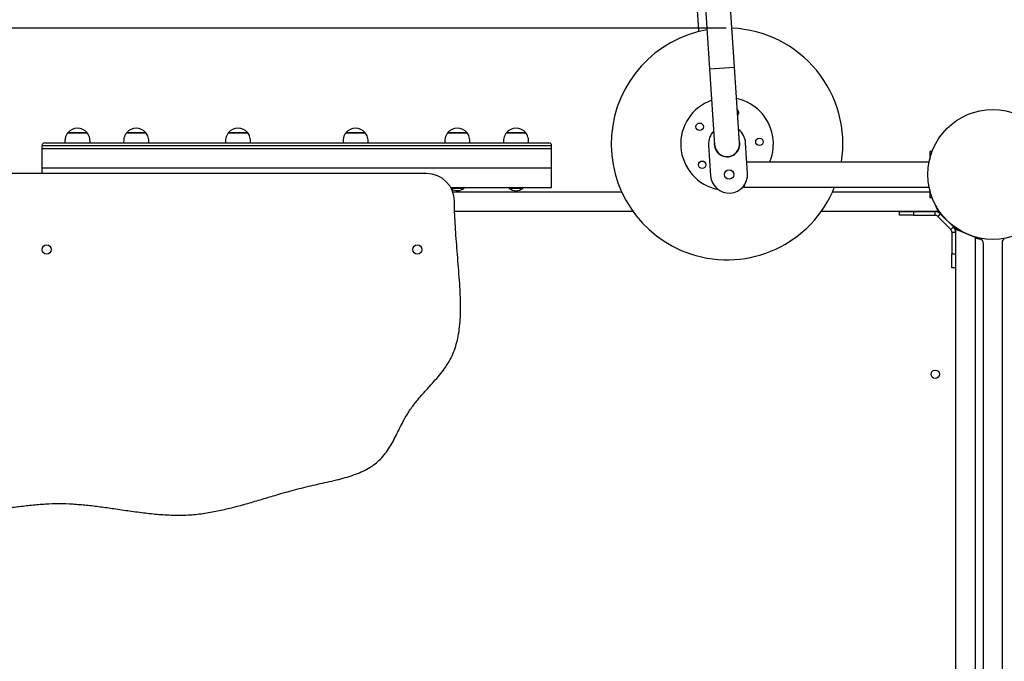
# Model space of a CAD drawing. Units: millimetres. Extents: x -14661 to -6945, y -2654 to 8763.
# Drawn here: x -10842 to -9780, y 370 to 1063 of the extents above; entities that cross this region are included whole.
import ezdxf

# ---------------------------------------------------------------- set-up
doc = ezdxf.new("R2010")
doc.units = ezdxf.units.MM
doc.header["$PDSIZE"] = -1
doc.layers.add('размер', color=92, linetype='Continuous', lineweight=15)
doc.dimstyles.new('Размер М1.1', dxfattribs={"dimtxt": 300, "dimasz": 200, "dimexe": 1, "dimexo": 1, "dimgap": 50, "dimtad": 1, "dimdec": 0, "dimzin": 0, "dimtxsty": 'Standard', "dimcen": 2.5, "dimazin": 0, "dimtfac": 1, "dimtmove": 0, "dimatfit": 3, "dimfxl": 1, "dimtzin": 0, "dimarcsym": 0})

# ---------------------------------------------------------------- blocks, each defined once
blk = doc.blocks.new('_D_3')
at = {"layer": 'Defpoints', "color": 0, "transparency": 16777216}
for p in [(-11514.4, 3105.4), (-11514.4, 620.2), (-7956.7, -304.3)]:
    blk.add_point(p, dxfattribs=at)
at = {"layer": 'размер', "color": 0, "lineweight": -2, "transparency": 16777216}
for p, q in [((-11514.4, 621.2), (-11514.4, 3106.4)), ((-8156.7, 3105.4), (-11314.4, 3105.4)), ((-7956.7, -303.3), (-7956.7, 3106.4))]:
    blk.add_line(p, q, dxfattribs=at)
at = {"layer": 'размер', "color": 0, "transparency": 16777216}
for points in [[(-11314.4, 3138.8), (-11314.4, 3072.1), (-11514.4, 3105.4)], [(-8156.7, 3138.8), (-8156.7, 3072.1), (-7956.7, 3105.4)]]:
    blk.add_solid(points, dxfattribs=at)
at = {"layer": 'размер', "color": 0, "transparency": 16777216, "insert": (-9776.5, 3455.4), "char_height": 300, "attachment_point": 2}
blk.add_mtext('3500', dxfattribs=at)
blk = doc.blocks.new('_D_4')
at = {"layer": 'Defpoints', "color": 0, "transparency": 16777216}
for p in [(-13359.8, 1053.6), (-10078.9, 1053.6), (-10892.2, -1654.3)]:
    blk.add_point(p, dxfattribs=at)
at = {"layer": 'размер', "color": 0, "lineweight": -2, "transparency": 16777216}
for p, q in [((-10079.9, 1053.6), (-13360.8, 1053.6)), ((-13359.8, -1454.3), (-13359.8, 853.6)), ((-10893.2, -1654.3), (-13360.8, -1654.3))]:
    blk.add_line(p, q, dxfattribs=at)
at = {"layer": 'размер', "color": 0, "transparency": 16777216}
for points in [[(-13393.2, 853.6), (-13326.5, 853.6), (-13359.8, 1053.6)], [(-13393.2, -1454.3), (-13326.5, -1454.3), (-13359.8, -1654.3)]]:
    blk.add_solid(points, dxfattribs=at)
at = {"layer": 'размер', "color": 0, "transparency": 16777216, "insert": (-13709.8, -238.5), "char_height": 300, "attachment_point": 2, "rotation": 90}
blk.add_mtext('2700', dxfattribs=at)
blk = doc.blocks.new('*D6')
at = {"layer": 'Defpoints', "color": 0, "transparency": 16777216}
for p in [(-10119.2, 2645.7), (-14264.1, -2654.3), (-11188.2, -2654.3)]:
    blk.add_point(p, dxfattribs=at)
at = {"layer": 'размер', "color": 0, "lineweight": -2, "transparency": 16777216}
for p, q in [((-10120.2, 2645.7), (-14265.1, 2645.7)), ((-14264.1, 2445.7), (-14264.1, -2454.3)), ((-11189.2, -2654.3), (-14265.1, -2654.3))]:
    blk.add_line(p, q, dxfattribs=at)
at = {"layer": 'размер', "color": 0, "transparency": 16777216}
for points in [[(-14297.5, 2445.7), (-14230.8, 2445.7), (-14264.1, 2645.7)], [(-14297.5, -2454.3), (-14230.8, -2454.3), (-14264.1, -2654.3)]]:
    blk.add_solid(points, dxfattribs=at)
at = {"layer": 'размер', "color": 0, "transparency": 16777216, "insert": (-14464.1, -4.3), "char_height": 300, "attachment_point": 5, "rotation": 90}
blk.add_mtext('5700', dxfattribs=at)
blk = doc.blocks.new('*D7')
at = {"layer": 'Defpoints', "color": 0, "transparency": 16777216}
for p in [(-6945.2, 3831.2), (-6945.2, -290.8), (-12514.4, -349)]:
    blk.add_point(p, dxfattribs=at)
at = {"layer": 'размер', "color": 0, "lineweight": -2, "transparency": 16777216}
for p, q in [((-12514.4, -348), (-12514.4, 3832.2)), ((-12314.4, 3831.2), (-7145.2, 3831.2)), ((-6945.2, -289.8), (-6945.2, 3832.2))]:
    blk.add_line(p, q, dxfattribs=at)
at = {"layer": 'размер', "color": 0, "transparency": 16777216}
for points in [[(-12314.4, 3864.6), (-12314.4, 3797.9), (-12514.4, 3831.2)], [(-7145.2, 3864.6), (-7145.2, 3797.9), (-6945.2, 3831.2)]]:
    blk.add_solid(points, dxfattribs=at)
at = {"layer": 'размер', "color": 0, "transparency": 16777216, "insert": (-9729.8, 4031.2), "char_height": 300, "attachment_point": 5}
blk.add_mtext('5500', dxfattribs=at)

msp = doc.modelspace()

# ---------------------------------------------------------------- linework, layer by layer
at = {"color": 7, "linetype": 'Continuous', "lineweight": 25}
for p, q in [((-10127.3, 1458.5), (-10097.7, 1009.5)), ((-10070.8, 1011.3), (-10100.3, 1460.3)), ((-10097.7, 1009.5), (-10070.8, 1011.3)), ((-10097.7, 1009.5), (-10092.3, 927.7)), ((-10065.4, 929.4), (-10070.8, 1011.3)), ((-10769.4, 940.7), (-10790.4, 940.7)), ((-10790.4, 940.7), (-10769.4, 940.7)), ((-10723.4, 940.7), (-10727, 940.7)), ((-10727, 940.7), (-10706, 940.7)), ((-10706, 940.7), (-10723.4, 940.7)), ((-10596.1, 940.7), (-10617.1, 940.7)), ((-10617.1, 940.7), (-10598.6, 940.7)), ((-10598.6, 940.7), (-10596.1, 940.7)), ((-10476.5, 940.7), (-10490.3, 940.7)), ((-10490.3, 940.7), (-10469.3, 940.7)), ((-10469.3, 940.7), (-10476.5, 940.7)), ((-10359.5, 940.7), (-10380.5, 940.7)), ((-10380.5, 940.7), (-10371.9, 940.7)), ((-10371.9, 940.7), (-10359.5, 940.7)), ((-10296.3, 940.7), (-10317.1, 940.7)), ((-10317.1, 940.7), (-10316.5, 940.7)), ((-10316.5, 940.7), (-10296.1, 940.7)), ((-10296.1, 940.7), (-10296.3, 940.7)), ((-10818.2, 926.7), (-10818.2, 923.7)), ((-10815.2, 929.7), (-10271.2, 929.7)), ((-10268.2, 923.7), (-10268.2, 926.7)), ((-10098.8, 927.2), (-10096.7, 894.3)), ((-10056.8, 896.9), (-10058.9, 929.9)), ((-10818.2, 923.7), (-10818.2, 902.7)), ((-10818.2, 923.7), (-10268.2, 923.7)), ((-10268.2, 902.7), (-10268.2, 923.7)), ((-10084.3, 916.1), (-10084.3, 916.3)), ((-9857.6, 920.6), (-9860.2, 920.6)), ((-9860.2, 920.6), (-9860.2, 912.3)), ((-9860.9, 909.1), (-10057.6, 909.1)), ((-10403.1, 896.7), (-10917.2, 896.7)), ((-10818.2, 902.7), (-10818.2, 896.7)), ((-10818.2, 902.7), (-10268.2, 902.7)), ((-10818.2, 902.7), (-10348.8, 902.7)), ((-10348.8, 902.7), (-10268.2, 902.7)), ((-10268.2, 881.7), (-10268.2, 902.7)), ((-10060.2, 882.1), (-10060.2, 884.3)), ((-10060.2, 882.1), (-9860.9, 882.1)), ((-10377.1, 881.7), (-10348.8, 881.7)), ((-10192.6, 876.7), (-10374.8, 876.7)), ((-10348.8, 881.7), (-10268.2, 881.7)), ((-9860.2, 876.7), (-9965.2, 876.7)), ((-9860.2, 879), (-9860.2, 870.6)), ((-9857.6, 870.6), (-9860.2, 870.6)), ((-9851.2, 855.7), (-9854.8, 864.3)), ((-10180.4, 855.7), (-10372.9, 855.7)), ((-9851.2, 855.7), (-9977.3, 855.7)), ((-9892.8, 851.6), (-9892.8, 855.6)), ((-9892.8, 855.6), (-9877.8, 855.6)), ((-9877.8, 851.6), (-9892.8, 851.6)), ((-9877.8, 855.6), (-9877.8, 851.6)), ((-9877.8, 855.6), (-9854.4, 855.6)), ((-9877.8, 851.6), (-9854.4, 851.6)), ((-9854.4, 851.6), (-9854.4, 855.6)), ((-9853.4, 855.7), (-9853.4, 855.7)), ((-9848.8, 853.2), (-9851.6, 850.4)), ((-9837.5, 836.3), (-9851.6, 850.4)), ((-9851.2, 855.7), (-9848.8, 853.2)), ((-9834.6, 839.1), (-9848.8, 853.2)), ((-9834.6, 839.1), (-9837.5, 836.3)), ((-9836.3, 833.4), (-9832.3, 833.4)), ((-9836.3, 833.4), (-9836.3, 810.1)), ((-9834.6, 839.1), (-9833.3, 837.8)), ((-9811.3, 827.8), (-9832.3, 836.5)), ((-9802.2, -229.8), (-9802.2, 821.1)), ((-9782.2, 822.8), (-9782.2, -231.5)), ((-9836.3, 810.1), (-9832.3, 810.1)), ((-9836.3, 795.1), (-9836.3, 810.1)), ((-9832.3, 795.1), (-9836.3, 795.1))]:
    msp.add_line(p, q, dxfattribs=at)
at = {"color": 8, "linetype": 'Continuous', "lineweight": 25}
for p, q in [((-10268.2, 926.7), (-10818.2, 926.7)), ((-10376.7, 880.8), (-10366, 880.8)), ((-10366, 880.8), (-10362.7, 880.8)), ((-10313.9, 880.8), (-10309.9, 880.8)), ((-10309.9, 880.8), (-10299.2, 880.8))]:
    msp.add_line(p, q, dxfattribs=at)
at = {"color": 7, "linetype": 'Continuous', "lineweight": 25, "flags": 128}
for points in [[(-10065.2, 929.5), (-10065.5, 931.7), (-10065.6, 932.1)], [(-10060.2, 882.2), (-10062.3, 881.4), (-10062.9, 881.2)], [(-10377, 881.7), (-10377.1, 881.6), (-10377.1, 881.6)], [(-9833.8, 838.1), (-9830.4, 835.8), (-9829.3, 835.1)], [(-9811.3, 827.3), (-9811.3, 827.3), (-9806.2, 826)]]:
    msp.add_lwpolyline(points, dxfattribs=at)
at = {"color": 7, "linetype": 'Continuous', "lineweight": 25}
for centre, radius in [((-9792.2, 895.7), 70), ((-10108.5, 947.2), 4), ((-10044, 930.9), 4), ((-10105.8, 906.2), 4), ((-10076.7, 895.6), 5), ((-10813.1, 814.7), 5), ((-10413.1, 814.7), 5), ((-9854.3, 680.2), 4.5)]:
    msp.add_circle(centre, radius, dxfattribs=at)
for centre, radius, start, end in [((-10078.9, 928.6), 125, 351.0582, 87.5637), ((-10078.9, 928.6), 125, 99.9638, 251.6031), ((-10078.9, 928.6), 50, 337.134, 78.0995), ((-10078.9, 928.6), 50, 109.428, 183.7638), ((-10070.3, 962.5), 4, 315.9159, 51.6116), ((-10779.9, 932.1), 13.5, 39.0733, 140.9267), ((-10716.5, 932.1), 13.5, 39.0733, 140.9267), ((-10606.6, 932.1), 13.5, 39.0733, 140.9267), ((-10479.8, 932.1), 13.5, 39.0733, 140.9267), ((-10370, 932.1), 13.5, 39.0733, 140.9267), ((-10306.6, 932.1), 13.5, 39.0733, 140.9267), ((-10078.9, 928.6), 20, 136.2179, 183.7638), ((-10078.9, 928.6), 20, 3.7638, 51.3096), ((-10815.2, 926.7), 3, 90, 180), ((-10271.2, 926.7), 3, 0, 90), ((-10078.9, 928.6), 50, 183.7638, 258.861), ((-10078.9, 928.6), 13.8, 172.8213, 3.7638), ((-10078.9, 928.6), 13.5, 183.7638, 3.7638), ((-10403.1, 866.7), 30, 0, 90), ((-10076.7, 895.6), 20, 183.7638, 3.7638), ((-10078.9, 928.6), 125, 251.6031, 338.1961), ((-10370, 889.7), 11.5, 236.9296, 309.3076), ((-10363, 881.2), 0.5, 309.3076, 90), ((-10313.6, 881.2), 0.5, 90, 230.6924), ((-10306.6, 889.7), 11.5, 230.6924, 309.3076), ((-10299.6, 881.2), 0.5, 309.3076, 90), ((-9854.4, 847.6), 8, 45, 90), ((-9854.4, 847.6), 4, 45, 90), ((-9853.5, 850.7), 5, 44.2453, 90), ((-9840.3, 833.4), 4, 0, 45), ((-9840.3, 833.4), 8, 0, 45), ((-9807.2, 821.1), 5, 0, 78.6169), ((-9779.2, 822.8), 3, 100.118, 180)]:
    msp.add_arc(centre, radius, start, end, dxfattribs=at)
for points, knots in [([(-10102.9, 1087.5), (-10103.1, 1087.5), (-10103.8, 1087.6), (-10104.8, 1087.5), (-10105.7, 1087.2), (-10106.5, 1086.9), (-10107.2, 1086.6), (-10107.8, 1086.3), (-10108.5, 1085.7), (-10109.3, 1085), (-10109.9, 1084.2), (-10110.4, 1083.6), (-10110.6, 1083.2), (-10110.8, 1082.6), (-10111.2, 1081.3), (-10111.4, 1079.3), (-10111.4, 1076.8), (-10111.2, 1074.3), (-10111.1, 1071.8), (-10110.9, 1069), (-10110.7, 1065.8), (-10110.4, 1062.1), (-10110.2, 1058.1), (-10109.9, 1054), (-10109.7, 1051), (-10109.6, 1049.7)], [0, 0, 0, 0, 0.003213, 0.007942, 0.011771, 0.014671, 0.017537, 0.02071, 0.024378, 0.033577, 0.045739, 0.060933, 0.079227, 0.099099, 0.161349, 0.271585, 0.368887, 0.465136, 0.551266, 0.635336, 0.716298, 0.794207, 0.869075, 0.940847, 1, 1, 1, 1]), ([(-10790.4, 940.7), (-10791, 939.7), (-10792.2, 937.9), (-10793.1, 935), (-10793.5, 932.2), (-10793.4, 930.5), (-10793.4, 929.7)], [0, 0, 0, 0, 0.284694, 0.55931, 0.776085, 1, 1, 1, 1]), ([(-10766.4, 929.7), (-10766.3, 930.8), (-10766.2, 932.9), (-10766.9, 935.9), (-10767.9, 938.5), (-10768.9, 939.9), (-10769.4, 940.7)], [0, 0, 0, 0, 0.283327, 0.557629, 0.774926, 1, 1, 1, 1]), ([(-10727, 940.7), (-10727.6, 939.7), (-10728.7, 937.9), (-10729.7, 935), (-10730.1, 932.2), (-10730, 930.5), (-10730, 929.7)], [0, 0, 0, 0, 0.284694, 0.55931, 0.776085, 1, 1, 1, 1]), ([(-10703, 929.7), (-10702.9, 930.8), (-10702.8, 932.9), (-10703.5, 935.9), (-10704.5, 938.5), (-10705.5, 939.9), (-10706, 940.7)], [0, 0, 0, 0, 0.283327, 0.557629, 0.774926, 1, 1, 1, 1]), ([(-10617.1, 940.7), (-10617.7, 939.7), (-10618.9, 937.9), (-10619.9, 935), (-10620.3, 932.2), (-10620.2, 930.5), (-10620.1, 929.7)], [0, 0, 0, 0, 0.284694, 0.55931, 0.776085, 1, 1, 1, 1]), ([(-10593.1, 929.7), (-10593.1, 930.8), (-10593, 932.9), (-10593.6, 935.9), (-10594.7, 938.5), (-10595.6, 939.9), (-10596.1, 940.7)], [0, 0, 0, 0, 0.283327, 0.557629, 0.774926, 1, 1, 1, 1]), ([(-10490.3, 940.7), (-10490.9, 939.7), (-10492.1, 937.9), (-10493, 935), (-10493.4, 932.2), (-10493.3, 930.5), (-10493.3, 929.7)], [0, 0, 0, 0, 0.284694, 0.55931, 0.776085, 1, 1, 1, 1]), ([(-10466.3, 929.7), (-10466.2, 930.8), (-10466.1, 932.9), (-10466.8, 935.9), (-10467.9, 938.5), (-10468.8, 939.9), (-10469.3, 940.7)], [0, 0, 0, 0, 0.283327, 0.557629, 0.774926, 1, 1, 1, 1]), ([(-10380.5, 940.7), (-10381.1, 939.7), (-10382.3, 937.9), (-10383.2, 935), (-10383.6, 932.2), (-10383.5, 930.5), (-10383.5, 929.7)], [0, 0, 0, 0, 0.284694, 0.55931, 0.776085, 1, 1, 1, 1]), ([(-10356.5, 929.7), (-10356.4, 930.8), (-10356.3, 932.9), (-10357, 935.9), (-10358, 938.5), (-10359, 939.9), (-10359.5, 940.7)], [0, 0, 0, 0, 0.283327, 0.557629, 0.774926, 1, 1, 1, 1]), ([(-10317.1, 940.7), (-10317.7, 939.7), (-10318.9, 937.9), (-10319.8, 935), (-10320.2, 932.2), (-10320.1, 930.5), (-10320.1, 929.7)], [0, 0, 0, 0, 0.284694, 0.55931, 0.776085, 1, 1, 1, 1]), ([(-10293.1, 929.7), (-10293, 930.8), (-10292.9, 932.9), (-10293.6, 935.9), (-10294.6, 938.5), (-10295.6, 939.9), (-10296.1, 940.7)], [0, 0, 0, 0, 0.283327, 0.557629, 0.774926, 1, 1, 1, 1]), ([(-10971.6, 545.8), (-10968.4, 544.1), (-10962, 540.8), (-10952.1, 537.1), (-10942, 534.3), (-10932, 532.4), (-10921.8, 531.3), (-10911.6, 530.9), (-10900, 531.1), (-10887.1, 531.9), (-10872.8, 533.5), (-10858.5, 535.4), (-10844, 537.4), (-10829.3, 539.1), (-10814.5, 540.4), (-10799.7, 540.9), (-10784.9, 540.3), (-10770.1, 539.1), (-10755.3, 537.3), (-10739.8, 535.1), (-10723.6, 532.7), (-10706.7, 530.4), (-10689.8, 528.7), (-10673.1, 527.9), (-10656.6, 528.4), (-10640.5, 530.4), (-10624.8, 533.4), (-10609.5, 537.1), (-10594.1, 541.4), (-10578.5, 546), (-10561.5, 551.1), (-10543.1, 556.3), (-10523, 561.1), (-10506.3, 564.6), (-10493.4, 567.9), (-10484.3, 570.6), (-10475.7, 573.8), (-10467.6, 577.6), (-10460.4, 582.1), (-10454.1, 587.2), (-10448.8, 593), (-10444.1, 599.6), (-10439.9, 606.7), (-10436.1, 614.1), (-10432.2, 621.8), (-10427.8, 630.4), (-10422.5, 639.8), (-10415.6, 649.3), (-10407.9, 658.3), (-10400.5, 666.4), (-10393.7, 673.9), (-10387.7, 680.9), (-10382.3, 688.2), (-10377.5, 695.9), (-10373.8, 704), (-10370.9, 712.5), (-10368.8, 721.7), (-10367.4, 731.5), (-10366.6, 742), (-10366.4, 752.6), (-10366.6, 763.5), (-10367.2, 775.5), (-10368.2, 788.5), (-10369.3, 802.5), (-10370.4, 816.3), (-10371.4, 829.7), (-10372.3, 842.7), (-10373, 854.9), (-10373.1, 862.8), (-10373.1, 866.7)], [0, 0, 0, 0, 0.013038, 0.025657, 0.038009, 0.050218, 0.062381, 0.074567, 0.08682, 0.103813, 0.120979, 0.138284, 0.155672, 0.173439, 0.191182, 0.208888, 0.226595, 0.244333, 0.262093, 0.279843, 0.300468, 0.320924, 0.341139, 0.361084, 0.380802, 0.400452, 0.419084, 0.437924, 0.45703, 0.476429, 0.496135, 0.520409, 0.545185, 0.570104, 0.581643, 0.592929, 0.603909, 0.61457, 0.624959, 0.634275, 0.643631, 0.653192, 0.663018, 0.673085, 0.683322, 0.693639, 0.707814, 0.721909, 0.735966, 0.749941, 0.76119, 0.772258, 0.78312, 0.793808, 0.804435, 0.815134, 0.825997, 0.838197, 0.850682, 0.863437, 0.876419, 0.889566, 0.906448, 0.923288, 0.93989, 0.956056, 0.971591, 0.9863, 1, 1, 1, 1]), ([(-9832.3, 836.5), (-9832.3, 831.5), (-9832.3, 821.6), (-9832.3, 806.4), (-9832.3, 791.3), (-9832.3, 776.1), (-9832.3, 760.9), (-9832.3, 745.7), (-9832.3, 728.6), (-9832.3, 709.6), (-9832.3, 688.6), (-9832.3, 667.7), (-9832.3, 646.6), (-9832.3, 625.4), (-9832.3, 604), (-9832.3, 582.7), (-9832.3, 561.4), (-9832.3, 540.1), (-9832.3, 518.8), (-9832.3, 496.2), (-9832.3, 472.5), (-9832.3, 447.6), (-9832.3, 422.7), (-9832.3, 397.7), (-9832.3, 372.8), (-9832.3, 346.4), (-9832.3, 318.4), (-9832.3, 289.1), (-9832.3, 259.7), (-9832.3, 230.2), (-9832.3, 200.4), (-9832.3, 170.5), (-9832.3, 140.6), (-9832.3, 110.7), (-9832.3, 81), (-9832.3, 51.4), (-9832.3, 22), (-9832.3, -7.4), (-9832.3, -34.9), (-9832.3, -60.3), (-9832.3, -83.9), (-9832.3, -107.4), (-9832.3, -130.8), (-9832.3, -150.8), (-9832.3, -167.4), (-9832.3, -180.5), (-9832.3, -193.6), (-9832.3, -206.7), (-9832.3, -219.7), (-9832.3, -232.8), (-9832.3, -241.2), (-9832.3, -245.5)], [0, 0, 0, 0, 0.014391, 0.028559, 0.042599, 0.056582, 0.070554, 0.084541, 0.098554, 0.117859, 0.137185, 0.1565, 0.175785, 0.19545, 0.215138, 0.234853, 0.254575, 0.274277, 0.293943, 0.31359, 0.336533, 0.359518, 0.382528, 0.405535, 0.428515, 0.451469, 0.478533, 0.505626, 0.532729, 0.559812, 0.587351, 0.61488, 0.642437, 0.670029, 0.697641, 0.724761, 0.751868, 0.778957, 0.806031, 0.827689, 0.849363, 0.87107, 0.892784, 0.914423, 0.926516, 0.938577, 0.95063, 0.962719, 0.974909, 0.987296, 1, 1, 1, 1]), ([(-9811.3, 827.8), (-9811.3, 822.9), (-9811.3, 813.1), (-9811.3, 798.2), (-9811.3, 783.2), (-9811.3, 768.3), (-9811.3, 753.4), (-9811.3, 738.4), (-9811.3, 721.6), (-9811.3, 702.9), (-9811.3, 682.3), (-9811.3, 661.7), (-9811.3, 640.9), (-9811.3, 620), (-9811.3, 599), (-9811.3, 578.1), (-9811.3, 557.1), (-9811.3, 536.2), (-9811.3, 515.2), (-9811.3, 493), (-9811.3, 469.6), (-9811.3, 445.1), (-9811.3, 420.6), (-9811.3, 396.1), (-9811.3, 371.6), (-9811.3, 345.6), (-9811.3, 318.1), (-9811.3, 289.2), (-9811.3, 260.3), (-9811.3, 231.3), (-9811.3, 202), (-9811.3, 172.6), (-9811.3, 143.2), (-9811.3, 113.8), (-9811.3, 84.5), (-9811.3, 55.4), (-9811.3, 26.5), (-9811.3, -2.4), (-9811.3, -29.4), (-9811.3, -54.5), (-9811.3, -77.6), (-9811.3, -100.8), (-9811.3, -123.8), (-9811.3, -143.5), (-9811.3, -159.8), (-9811.3, -172.8), (-9811.3, -185.6), (-9811.3, -198.5), (-9811.3, -211.4), (-9811.3, -224.2), (-9811.3, -232.6), (-9811.3, -236.8)], [0, 0, 0, 0, 0.014259, 0.028356, 0.042367, 0.056349, 0.070335, 0.084343, 0.098377, 0.117706, 0.137043, 0.156363, 0.175653, 0.195334, 0.215042, 0.234774, 0.254506, 0.274214, 0.293888, 0.313548, 0.33651, 0.359513, 0.38254, 0.40556, 0.428553, 0.451521, 0.478603, 0.505713, 0.532834, 0.559935, 0.587493, 0.615039, 0.642611, 0.670218, 0.697847, 0.724984, 0.752111, 0.779221, 0.806314, 0.827985, 0.849667, 0.871378, 0.893112, 0.914796, 0.926918, 0.939004, 0.951066, 0.963134, 0.975259, 0.987514, 1, 1, 1, 1])]:
    msp.add_open_spline(points, degree=3, knots=knots, dxfattribs=at)

# ---------------------------------------------------------------- dimensions: what is measured, and where the dimension line sits
at = {"layer": 'размер'}
dim = msp.add_linear_dim(base=(-6945.2, 3831.2), p1=(-12514.4, -349), p2=(-6945.2, -290.8), text='5500', dimstyle='Размер М1.1', dxfattribs=at)
dim.commit()
dim.dimension.update_dxf_attribs({"geometry": '*D7', "text_midpoint": (-9729.8, 4031.2)})
dim = msp.add_linear_dim(base=(-11514.4, 3105.4), p1=(-7956.7, -304.3), p2=(-11514.4, 620.2), text='3500', dimstyle='Размер М1.1', dxfattribs=at)
dim.commit()
dim.dimension.update_dxf_attribs({"geometry": '_D_3', "text_midpoint": (-9776.5, 3105.4), "dimtype": 160})
dim = msp.add_linear_dim(base=(-14264.1, -2654.3), p1=(-10119.2, 2645.7), p2=(-11188.2, -2654.3), angle=90, text='5700', dimstyle='Размер М1.1', dxfattribs=at)
dim.commit()
dim.dimension.update_dxf_attribs({"geometry": '*D6', "text_midpoint": (-14464.1, -4.3)})
dim = msp.add_linear_dim(base=(-13359.8, 1053.6), p1=(-10892.2, -1654.3), p2=(-10078.9, 1053.6), angle=90, text='2700', dimstyle='Размер М1.1', dxfattribs=at)
dim.commit()
dim.dimension.update_dxf_attribs({"geometry": '_D_4', "text_midpoint": (-13359.8, -238.5), "dimtype": 160})

doc.saveas('drawing.dxf')
